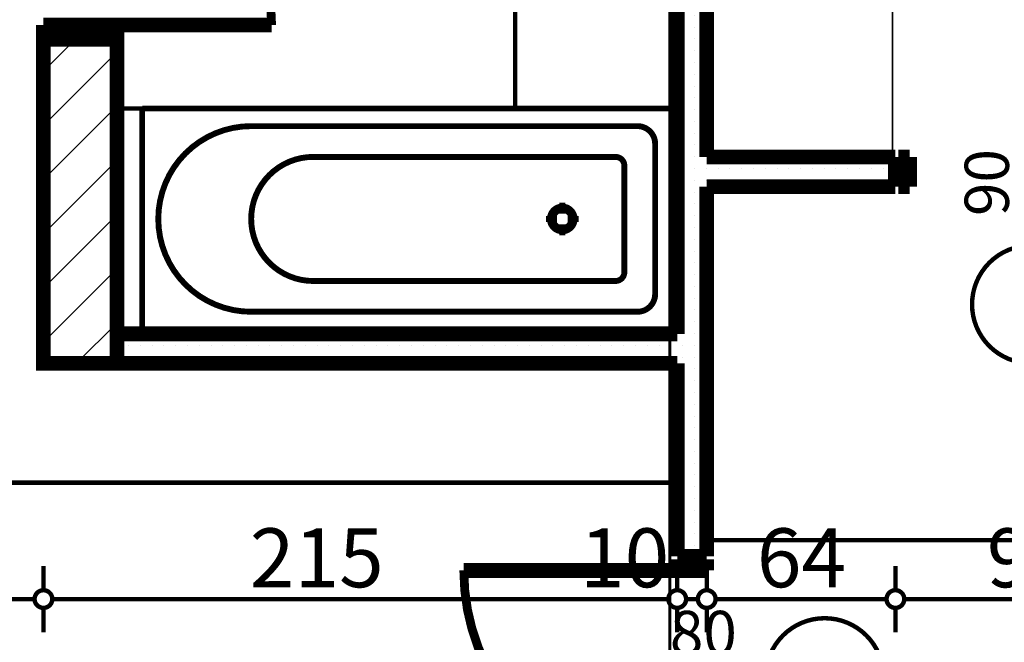
# Model space of a CAD drawing. Extents: x 81077 to 92920, y 88559 to 97631.
# Drawn here: x 86203 to 86537, y 94419 to 94631 of the extents above; entities that cross this region are included whole.
import ezdxf
from ezdxf.enums import TextEntityAlignment as Align

# ---------------------------------------------------------------- set-up
doc = ezdxf.new("R2010")
doc.units = 0
doc.header["$MEASUREMENT"] = 0
doc.linetypes.add('Double Dashed copy', pattern=[226.666667, 100, -50, 26.666667, -50])
doc.linetypes.add('LONG_DASHED', pattern=[15.875, 9.525, -6.35])
for name, color, linetype in [('0help', 7, 'Continuous'), ('bani', 7, 'Continuous'), ('KOTI-ext', 7, 'Continuous'), ('wall-ext', 7, 'Continuous'), ('WALLS-EXT', 7, 'Continuous')]:
    doc.layers.add(name, color=color, linetype=linetype)
doc.styles.add('GENERATED_STYLE_1', font='TIMES.TTF')
doc.dimstyles.new('Dimstyle_1D92A', dxfattribs={"dimtxt": 20, "dimasz": 11.4, "dimexe": 0.18, "dimexo": 0, "dimgap": 0.09, "dimtad": 1, "dimdec": 0, "dimzin": 0, "dimdsep": 46, "dimtxsty": 'GENERATED_STYLE_1', "dimblk": 'ARROWHEAD_1', "dimblk1": 'ARROWHEAD_1', "dimblk2": 'ARROWHEAD_1', "dimcen": 0.09, "dimclrd": 11, "dimclre": 11, "dimclrt": 11, "dimazin": 0, "dimtfac": 1, "dimtdec": 4, "dimtmove": 0, "dimatfit": 0, "dimfxl": 0, "dimtolj": 1, "dimtzin": 0, "dimarcsym": 0})
pattern_1 = [(0, (0, 0), (0, 4), [0, -4])]

# ---------------------------------------------------------------- blocks, each defined once
blk = doc.blocks.new('D1_Metal_3658')
at = {"color": 0, "linetype": 'Continuous', "const_width": 3}
blk.add_lwpolyline([(36.2, 72.4, 0.414214), (-36.2, 0)], format="xyb", dxfattribs=at)
at = {"color": 0, "linetype": 'Continuous', "const_width": 5}
for points in [[(36.2, 0), (36.2, 72.4)], [(-36.2, 0), (-40, 0)], [(-40, 0), (-40, -10)], [(-36.2, -10), (-36.2, 0)], [(40, 0), (36.2, 0)], [(36.2, 0), (36.2, -10)], [(40, -10), (40, 0)], [(-40, -10), (-36.2, -10)], [(36.2, -10), (40, -10)]]:
    blk.add_lwpolyline(points, dxfattribs=at)
blk = doc.blocks.new('Window-Door_Marker_-_70_23146')
at = {"color": 11, "linetype": 'Continuous', "const_width": 1.5}
blk.add_lwpolyline([(-20, 40, 1), (20, 40, 1)], format="xyb", close=True, dxfattribs=at)
blk.add_lwpolyline([(0, 20), (0, -30)], dxfattribs=at)
at = {"color": 11, "style": 'GENERATED_STYLE_1'}
for tag, p, rotation in [('AC_WIDO_A_SIZE', (-7.5, -12.5), 90), ('AC_WIDO_B_SIZE', (22.5, -23.75), 90), ('AC_MarkerText_1', (5.625, 47.5), 180)]:
    blk.add_attdef(tag, p, '', height=15, rotation=rotation, dxfattribs=at)
blk = doc.blocks.new('WALL_9429', base_point=(86426.16, 94793.4))
at = {"layer": 'wall-ext'}
h = blk.add_hatch(dxfattribs=at)
h.set_pattern_fill('25 % COPY COPY', scale=4, style=0, pattern_type=0)
h.set_pattern_definition(pattern_1)
h.paths.add_polyline_path([(86436.16, 94728.9), (86426.16, 94728.9), (86426.16, 94448.4), (86436.16, 94448.4)], flags=0)
at = {"layer": 'wall-ext', "color": 7, "linetype": 'Continuous', "const_width": 5}
for points in [[(86426.16, 94728.9), (86426.16, 94523.9)], [(86436.16, 94583.9), (86436.16, 94728.9)], [(86436.16, 94448.4), (86436.16, 94573.9)], [(86426.16, 94513.9), (86426.16, 94448.4)], [(86426.16, 94448.4), (86436.16, 94448.4)]]:
    blk.add_lwpolyline(points, dxfattribs=at)
at = {"layer": 'wall-ext', "color": 133, "rotation": 90}
blk.add_blockref('D1_Metal_3658', (86426.16, 94407.4), dxfattribs=at)
at = {"layer": 'wall-ext', "color": 133, "rotation": 270}
blk.add_blockref('Window-Door_Marker_-_70_23146', (86436.16, 94407.4), dxfattribs=at).add_auto_attribs({'AC_MarkerText_1': '4', 'AC_WIDO_A_SIZE': '80', 'AC_WIDO_B_SIZE': '210'})
blk = doc.blocks.new('D1_Metal_3728')
at = {"color": 0, "linetype": 'Continuous', "const_width": 3}
blk.add_lwpolyline([(33.7, 67.4, 0.414214), (-33.7, 0)], format="xyb", dxfattribs=at)
at = {"color": 0, "linetype": 'Continuous', "const_width": 5}
for points in [[(33.7, 0), (33.7, 67.4)], [(-33.7, 0), (-37.5, 0)], [(-37.5, 0), (-37.5, -10)], [(-33.7, -10), (-33.7, 0)], [(37.5, 0), (33.7, 0)], [(33.7, 0), (33.7, -10)], [(37.5, -10), (37.5, 0)], [(-37.5, -10), (-33.7, -10)], [(33.7, -10), (37.5, -10)]]:
    blk.add_lwpolyline(points, dxfattribs=at)
blk = doc.blocks.new('Window-Door_Marker_-_70_23149')
at = {"color": 11, "linetype": 'Continuous', "const_width": 1.5}
blk.add_lwpolyline([(0, -30), (0, 20)], dxfattribs=at)
blk.add_lwpolyline([(-20, -50, 1), (20, -50, 1)], format="xyb", close=True, dxfattribs=at)
at = {"color": 11, "style": 'GENERATED_STYLE_1'}
for tag, p, rotation in [('AC_WIDO_B_SIZE', (22.5, -20), 90), ('AC_WIDO_A_SIZE', (-7.5, -20), 90), ('AC_MarkerText_1', (5.625, -42.5), 180)]:
    blk.add_attdef(tag, p, '', height=15, rotation=rotation, dxfattribs=at)
blk = doc.blocks.new('WALL_9548', base_point=(86221.16, 94793.4))
at = {"layer": 'wall-ext'}
h = blk.add_hatch(dxfattribs=at)
h.set_pattern_fill('25 % COPY COPY', scale=4, style=0, pattern_type=0)
h.set_pattern_definition(pattern_1)
h.paths.add_polyline_path([(86211.16, 94700.9), (86221.16, 94700.9), (86221.16, 94777.4), (86211.16, 94777.4)], flags=0)
at = {"layer": 'wall-ext', "color": 7, "linetype": 'Continuous', "const_width": 5}
for points in [[(86211.16, 94777.4), (86211.16, 94700.9)], [(86221.16, 94700.9), (86221.16, 94777.4)], [(86221.16, 94700.9), (86211.16, 94700.9)], [(86211.16, 94623.9), (86211.16, 94513.9)]]:
    blk.add_lwpolyline(points, dxfattribs=at)
at = {"layer": 'wall-ext', "color": 133, "rotation": 270}
blk.add_blockref('D1_Metal_3728', (86221.16, 94662.4), dxfattribs=at)
blk.add_blockref('Window-Door_Marker_-_70_23149', (86221.16, 94662.4), dxfattribs=at).add_auto_attribs({'AC_MarkerText_1': '5', 'AC_WIDO_A_SIZE': '75', 'AC_WIDO_B_SIZE': '210'})
blk = doc.blocks.new('WALL_9549', base_point=(86221.16, 94513.9))
at = {"layer": 'wall-ext'}
h = blk.add_hatch(dxfattribs=at)
h.set_pattern_fill('25 % COPY COPY', scale=4, style=0, pattern_type=0)
h.set_pattern_definition(pattern_1)
h.paths.add_polyline_path([(86236.16, 94523.9), (86236.16, 94513.9), (86426.16, 94513.9), (86426.16, 94523.9)], flags=0)
at = {"layer": 'wall-ext', "color": 7, "linetype": 'Continuous', "const_width": 5}
for points in [[(86426.16, 94523.9), (86236.16, 94523.9)], [(86211.16, 94513.9), (86426.16, 94513.9)]]:
    blk.add_lwpolyline(points, dxfattribs=at)
blk = doc.blocks.new('D1_Metal_3771')
at = {"color": 0, "linetype": 'Continuous', "const_width": 5}
for points in [[(-41.2, 0), (-45, 0)], [(-45, 0), (-45, -10)], [(-41.2, -10), (-41.2, 0)], [(45, 0), (41.2, 0)], [(41.2, 0), (41.2, -10)], [(45, -10), (45, 0)], [(-45, -10), (-41.2, -10)], [(41.2, -10), (45, -10)]]:
    blk.add_lwpolyline(points, dxfattribs=at)
blk = doc.blocks.new('Window-Door_Marker_-_70_23163')
at = {"color": 11, "linetype": 'Continuous', "const_width": 1.5}
blk.add_lwpolyline([(0, -30), (0, 20)], dxfattribs=at)
blk.add_lwpolyline([(-20, -50, 1), (20, -50, 1)], format="xyb", close=True, dxfattribs=at)
at = {"color": 11, "style": 'GENERATED_STYLE_1'}
for tag, p in [('AC_WIDO_B_SIZE', (22.5, -20)), ('AC_WIDO_A_SIZE', (-7.5, -20))]:
    blk.add_attdef(tag, p, '', height=15, rotation=90, dxfattribs=at)
blk.add_attdef('AC_MarkerText_1', (-5.625, -57.5), '', height=15, dxfattribs=at)
blk = doc.blocks.new('WALL_9608', base_point=(86426.16, 94573.9))
at = {"layer": 'wall-ext'}
h = blk.add_hatch(dxfattribs=at)
h.set_pattern_fill('25 % COPY COPY', scale=4, style=0, pattern_type=0)
h.set_pattern_definition(pattern_1)
h.paths.add_polyline_path([(86436.16, 94583.9), (86436.16, 94573.9), (86500.16, 94573.9), (86500.16, 94583.9)], flags=0)
at = {"layer": 'wall-ext', "color": 7, "linetype": 'Continuous', "const_width": 5}
for points in [[(86500.16, 94583.9), (86436.16, 94583.9)], [(86500.16, 94573.9), (86500.16, 94583.9)], [(86436.16, 94573.9), (86500.16, 94573.9)]]:
    blk.add_lwpolyline(points, dxfattribs=at)
at = {"layer": 'wall-ext', "color": 133}
blk.add_blockref('Window-Door_Marker_-_70_23163', (86546.16, 94583.9), dxfattribs=at).add_auto_attribs({'AC_MarkerText_1': '2', 'AC_WIDO_A_SIZE': '90', 'AC_WIDO_B_SIZE': '210'})
at = {"layer": 'wall-ext', "color": 133, "rotation": 180.0000000000017}
blk.add_blockref('D1_Metal_3771', (86546.16, 94573.9), dxfattribs=at)
blk = doc.blocks.new('COLUMN_2789', base_point=(86223.66, 94568.9))
at = {"layer": 'WALLS-EXT'}
h = blk.add_hatch(dxfattribs=at)
h.set_pattern_fill('COMMON BRICK', color=1, scale=13, angle=45, style=0, pattern_type=0)
h.set_pattern_definition([(45, (0, 0), (-9.1923878, 9.1923878), [])])
h.paths.add_polyline_path([(86211.16, 94513.9), (86236.16, 94513.9), (86236.16, 94623.9), (86211.16, 94623.9)], flags=0)
at = {"layer": 'WALLS-EXT', "color": 30, "linetype": 'Continuous', "const_width": 5}
blk.add_lwpolyline([(86211.16, 94513.9), (86236.16, 94513.9), (86236.16, 94623.9), (86211.16, 94623.9)], close=True, dxfattribs=at)
blk = doc.blocks.new('Bath_Symb_11066')
at = {"layer": 'bani', "color": 0, "linetype": 'Continuous', "const_width": 2}
for points in [[(180, 75), (0, 75)], [(0, 75), (0, 0)], [(180, 75), (180, 0)], [(12, 69), (143.04, 69)], [(6, 63), (6, 12)], [(121.97, 58.56), (19.44, 58.56)], [(16.44, 55.56), (16.44, 19.44)], [(37.5, 39.34), (37.5, 43.04)], [(35.66, 37.5), (31.96, 37.5)], [(39.34, 37.5), (43.04, 37.5)], [(37.5, 35.66), (37.5, 31.96)], [(121.97, 16.44), (19.44, 16.44)], [(12, 6), (143.04, 6)], [(180, 0), (0, 0)]]:
    blk.add_lwpolyline(points, dxfattribs=at)
for points in [[(12, 69, 0.414214), (6, 63)], [(143.04, 6, 1), (143.04, 69)], [(19.44, 58.56, 0.414214), (16.44, 55.56)], [(121.97, 16.44, 1), (121.97, 58.56)], [(16.44, 19.44, 0.414214), (19.44, 16.44)], [(6, 12, 0.414214), (12, 6)]]:
    blk.add_lwpolyline(points, format="xyb", dxfattribs=at)
for points in [[(33.31, 37.5, 1), (41.69, 37.5, 1)], [(34.37, 37.5, 1), (40.63, 37.5, 1)]]:
    blk.add_lwpolyline(points, format="xyb", close=True, dxfattribs=at)
blk = doc.blocks.new('*D1476')
at = {"layer": 'KOTI-ext', "color": 11, "linetype": 'Continuous', "const_width": 1.5}
for points in [[(86041.66, 94436.9), (86041.66, 94445.15)], [(86211.16, 94436.9), (86211.16, 94445.15)], [(86044.66, 94433.9), (86208.16, 94433.9)], [(86041.66, 94422.65), (86041.66, 94430.9)], [(86211.16, 94422.65), (86211.16, 94430.9)]]:
    blk.add_lwpolyline(points, dxfattribs=at)
for points in [[(86038.66, 94433.9, 1), (86044.66, 94433.9, 1)], [(86208.16, 94433.9, 1), (86214.16, 94433.9, 1)]]:
    blk.add_lwpolyline(points, format="xyb", close=True, dxfattribs=at)
at = {"layer": 'KOTI-ext', "color": 11, "style": 'GENERATED_STYLE_1', "oblique": 0}
for s, height, p in [('16', 20, (86044.66, 94437.9)), ('5', 13.33, (86159.74, 94444.57))]:
    blk.add_text(s, height=height, dxfattribs=at).set_placement(p)
blk.add_text('169', height=20, dxfattribs=at).set_placement((86158.91, 94437.9), align=Align.RIGHT)
blk = doc.blocks.new('ARROWHEAD_1')
at = {"color": 0, "linetype": 'Continuous'}
blk.add_line((0, 0), (-1, 0), dxfattribs=at)
blk.add_circle((0, 0), 0.25, dxfattribs=at)
blk = doc.blocks.new('*D1477')
at = {"layer": 'KOTI-ext', "color": 11, "linetype": 'Continuous', "const_width": 1.5}
for points in [[(86211.16, 94436.9), (86211.16, 94445.15)], [(86426.16, 94436.9), (86426.16, 94445.15)], [(86214.16, 94433.9), (86423.16, 94433.9)], [(86211.16, 94422.65), (86211.16, 94430.9)], [(86426.16, 94422.65), (86426.16, 94430.9)]]:
    blk.add_lwpolyline(points, dxfattribs=at)
for points in [[(86208.16, 94433.9, 1), (86214.16, 94433.9, 1)], [(86423.16, 94433.9, 1), (86429.16, 94433.9, 1)]]:
    blk.add_lwpolyline(points, format="xyb", close=True, dxfattribs=at)
at = {"layer": 'KOTI-ext', "color": 11, "style": 'GENERATED_STYLE_1', "oblique": 0}
for s, p in [('215', (86281.16, 94437.9)), ('10', (86393.16, 94437.9))]:
    blk.add_text(s, height=20, dxfattribs=at).set_placement(p)
blk = doc.blocks.new('*D1478')
at = {"layer": 'KOTI-ext', "color": 11, "linetype": 'Continuous', "const_width": 1.5}
for points in [[(86426.16, 94436.9), (86426.16, 94445.15)], [(86436.16, 94436.9), (86436.16, 94445.15)], [(86429.16, 94433.9), (86433.16, 94433.9)], [(86426.16, 94422.65), (86426.16, 94430.9)], [(86436.16, 94422.65), (86436.16, 94430.9)]]:
    blk.add_lwpolyline(points, dxfattribs=at)
for points in [[(86423.16, 94433.9, 1), (86429.16, 94433.9, 1)], [(86433.16, 94433.9, 1), (86439.16, 94433.9, 1)]]:
    blk.add_lwpolyline(points, format="xyb", close=True, dxfattribs=at)
blk = doc.blocks.new('*D1479')
at = {"layer": 'KOTI-ext', "color": 11, "linetype": 'Continuous', "const_width": 1.5}
for points in [[(86436.16, 94436.9), (86436.16, 94445.15)], [(86500.16, 94436.9), (86500.16, 94445.15)], [(86439.16, 94433.9), (86497.16, 94433.9)], [(86436.16, 94422.65), (86436.16, 94430.9)], [(86500.16, 94422.65), (86500.16, 94430.9)]]:
    blk.add_lwpolyline(points, dxfattribs=at)
for points in [[(86433.16, 94433.9, 1), (86439.16, 94433.9, 1)], [(86497.16, 94433.9, 1), (86503.16, 94433.9, 1)]]:
    blk.add_lwpolyline(points, format="xyb", close=True, dxfattribs=at)
at = {"layer": 'KOTI-ext', "color": 11, "style": 'GENERATED_STYLE_1', "oblique": 0}
blk.add_text('64', height=20, dxfattribs=at).set_placement((86453.16, 94437.9))
blk = doc.blocks.new('*D1480')
at = {"layer": 'KOTI-ext', "color": 11, "linetype": 'Continuous', "const_width": 1.5}
for points in [[(86500.16, 94436.9), (86500.16, 94445.15)], [(86592.16, 94436.9), (86592.16, 94445.15)], [(86503.16, 94433.9), (86589.16, 94433.9)], [(86500.16, 94422.65), (86500.16, 94430.9)], [(86592.16, 94422.65), (86592.16, 94430.9)]]:
    blk.add_lwpolyline(points, dxfattribs=at)
for points in [[(86497.16, 94433.9, 1), (86503.16, 94433.9, 1)], [(86589.16, 94433.9, 1), (86595.16, 94433.9, 1)]]:
    blk.add_lwpolyline(points, format="xyb", close=True, dxfattribs=at)
at = {"layer": 'KOTI-ext', "color": 11, "style": 'GENERATED_STYLE_1', "oblique": 0}
blk.add_text('92', height=20, dxfattribs=at).set_placement((86531.16, 94437.9))
blk = doc.blocks.new('*D1831')
at = {"layer": 'KOTI-ext', "color": 11, "linetype": 'Continuous', "const_width": 1.5}
for points in [[(89648.34, 95931.4), (89648.34, 95934.4)], [(89645.34, 95928.4), (89637.09, 95928.4)], [(89659.59, 95928.4), (89651.34, 95928.4)], [(89648.34, 93896.4), (89648.34, 95925.4)], [(89645.34, 93893.4), (89637.09, 93893.4)], [(89659.59, 93893.4), (89651.34, 93893.4)], [(89648.34, 93887.4), (89648.34, 93890.4)]]:
    blk.add_lwpolyline(points, dxfattribs=at)
for points in [[(89645.34, 95928.4, 1), (89651.34, 95928.4, 1)], [(89645.34, 93893.4, 1), (89651.34, 93893.4, 1)]]:
    blk.add_lwpolyline(points, format="xyb", close=True, dxfattribs=at)
at = {"layer": 'KOTI-ext', "color": 11, "style": 'GENERATED_STYLE_1', "oblique": 0}
blk.add_text('2\xa0035', height=20, rotation=90, dxfattribs=at).set_placement((89644.34, 94877.15))
blk = doc.blocks.new('DIM_5791', base_point=(83706.16, 94433.9))
at = {"layer": 'KOTI-ext', "color": 11, "linetype": 'Continuous'}
for base, p1, p2, picture, middle in [((83706.16, 94433.9), (86436.16, 94418.4), (86500.16, 94583.9), '*D1479', (86460.66, 94447.9)), ((83706.16016771, 94433.8999383), (86041.66016771, 94418.40058556), (86211.16016771, 94513.90058556), '*D1476', (86121.41016641, 94447.89993849)), ((83706.16, 94433.9), (86211.16, 94513.9), (86426.16, 94418.4), '*D1477', (86296.16, 94447.9))]:
    dim = blk.add_linear_dim(base=base, p1=p1, p2=p2, dimstyle='Dimstyle_1D92A', dxfattribs=at)
    dim.commit()
    dim.dimension.update_dxf_attribs({"geometry": picture, "text_midpoint": middle})
for p1, p2, distance, picture, middle in [((86500.16, 94583.9), (86592.16, 94583.9), -150, '*D1480', (86538.66, 94447.9)), ((86426.16, 94418.4), (86436.16, 94418.4), 15.5, '*D1478', (86408.16, 94447.9))]:
    dim = blk.add_aligned_dim(p1=p1, p2=p2, distance=distance, dimstyle='Dimstyle_1D92A', dxfattribs=at)
    dim.commit()
    dim.dimension.update_dxf_attribs({"geometry": picture, "text_midpoint": middle})

msp = doc.modelspace()

# ---------------------------------------------------------------- linework, layer by layer
at = {"color": 45, "linetype": 'Double Dashed copy', "const_width": 1}
msp.add_lwpolyline([(86423.66, 96543.3), (86423.66, 93301.58)], dxfattribs=at)
at = {"layer": '0help', "color": 4, "linetype": 'Continuous', "const_width": 0.5}
for points in [[(86437.16, 94776.4), (86437.16, 94584.9)], [(86499.16, 94584.9), (86499.16, 94776.4)], [(86499.16, 94584.9), (86437.16, 94584.9)]]:
    msp.add_lwpolyline(points, dxfattribs=at)
at = {"layer": '0help', "color": 133, "linetype": 'LONG_DASHED', "const_width": 1.5}
msp.add_lwpolyline([(86426.16, 94473.4), (86041.66, 94473.4)], dxfattribs=at)
at = {"layer": '0help', "color": 133, "linetype": 'Continuous', "const_width": 1.5}
msp.add_lwpolyline([(86436.16, 94453.9), (86801.16, 94453.9)], dxfattribs=at)
at = {"layer": 'bani', "color": 133, "linetype": 'Continuous', "const_width": 1.5}
for points in [[(86371.16, 94600.4), (86371.16, 94728.9)], [(86244.66, 94600.4), (86236.16, 94600.4)]]:
    msp.add_lwpolyline(points, dxfattribs=at)

# ---------------------------------------------------------------- block references
at = {"layer": 'bani', "color": 133, "rotation": 180}
msp.add_blockref('Bath_Symb_11066', (86424.66, 94600.4), dxfattribs=at)
at = {"layer": 'KOTI-ext', "color": 11, "linetype": 'Continuous'}
msp.add_blockref('DIM_5791', (83706.16, 94433.9), dxfattribs=at)
at = {"layer": 'wall-ext', "color": 7}
for name, p in [('WALL_9548', (86221.16, 94793.4)), ('WALL_9429', (86426.16, 94793.4)), ('WALL_9608', (86426.16, 94573.9)), ('WALL_9549', (86221.16, 94513.9))]:
    msp.add_blockref(name, p, dxfattribs=at)
at = {"layer": 'WALLS-EXT', "color": 30}
msp.add_blockref('COLUMN_2789', (86223.66, 94568.9), dxfattribs=at)

# ---------------------------------------------------------------- dimensions: what is measured, and where the dimension line sits
at = {"layer": 'KOTI-ext', "color": 11, "linetype": 'Continuous'}
dim = msp.add_linear_dim(base=(89648.34, 95928.4), p1=(83633.66, 93893.4), p2=(83674.66, 95928.4), angle=90, dimstyle='Dimstyle_1D92A', dxfattribs=at)
dim.commit()
dim.dimension.update_dxf_attribs({"geometry": '*D1831', "text_midpoint": (89634.34, 94899.65), "text_rotation": 90})

doc.saveas('drawing.dxf')
